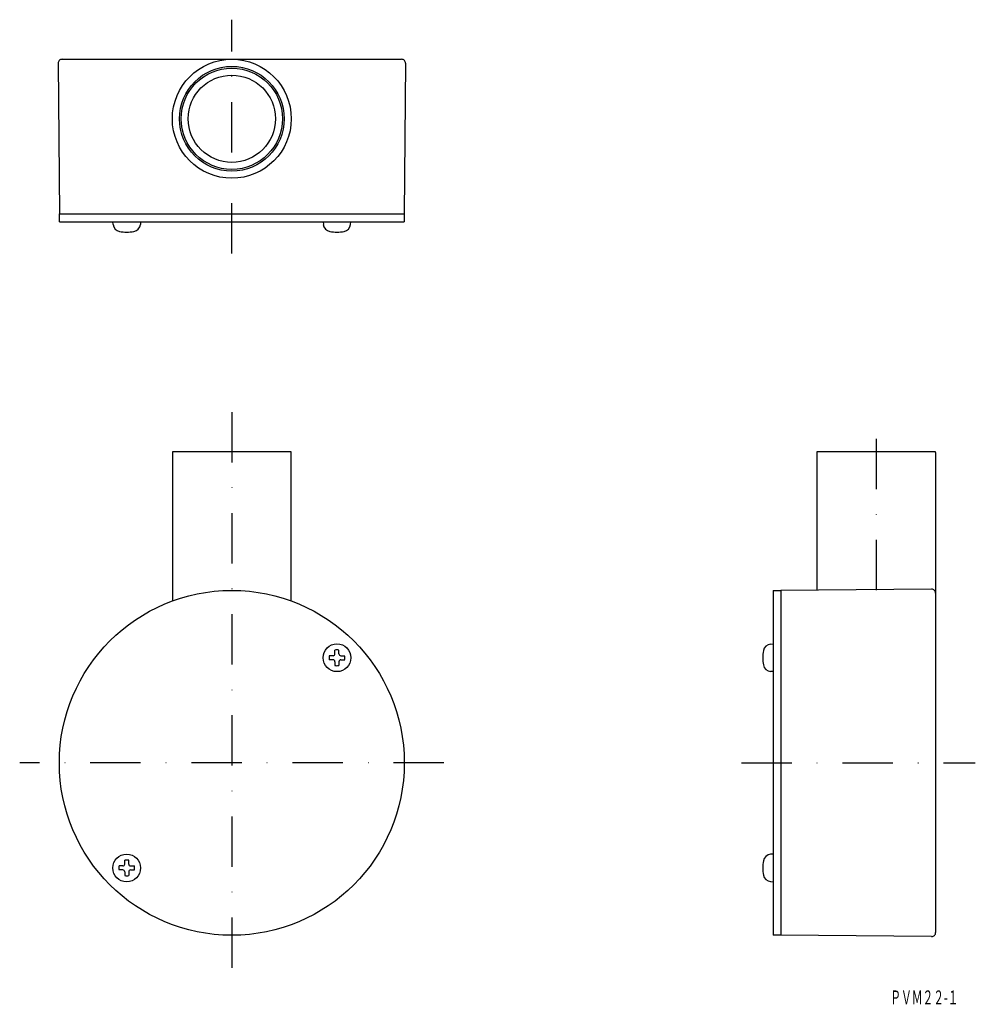
# Model space of a CAD drawing. Extents: x 2134 to 2375, y 180 to 429.
import ezdxf
from ezdxf.enums import TextEntityAlignment as Align

# ---------------------------------------------------------------- set-up
doc = ezdxf.new("R2010")
doc.units = 0
doc.linetypes.add('DASHDOT', pattern=[25.4, 12.7, -6.35, 0, -6.35])
doc.layers.add('1', color=7, linetype='CONTINUOUS')
doc.styles.add('MDRAFSTD', font='TXT', dxfattribs={"bigfont": 'BIGFONT'})

# ---------------------------------------------------------------- blocks, each defined once
blk = doc.blocks.new('S0', base_point=(2214.42, 267.63))
at = {"layer": '1', "color": 7, "linetype": 'CONTINUOUS'}
for p, q in [((2213.92, 268.63), (2213.92, 269.57)), ((2214.92, 268.63), (2214.92, 269.57)), ((2213.42, 268.13), (2212.48, 268.13)), ((2213.42, 267.13), (2212.48, 267.13)), ((2213.92, 266.63), (2213.92, 265.7)), ((2214.92, 266.63), (2214.92, 265.7)), ((2215.42, 268.13), (2216.36, 268.13)), ((2215.42, 267.13), (2216.36, 267.13))]:
    blk.add_line(p, q, dxfattribs=at)
blk.add_circle((2214.42, 267.63), 3.5, dxfattribs=at)
for centre, radius, start, end in [((2213.42, 268.63), 0.5, 270, 0), ((2214.42, 267.63), 2, 75.5225, 104.4775), ((2215.42, 268.63), 0.5, 180, 270), ((2214.42, 267.63), 2, 165.5225, 194.4775), ((2213.42, 266.63), 0.5, 0, 90), ((2215.42, 266.63), 0.5, 90, 180), ((2214.42, 267.63), 2, 345.5225, 14.4775), ((2214.42, 267.63), 2, 255.5225, 284.4775)]:
    blk.add_arc(centre, radius, start, end, dxfattribs=at)
blk = doc.blocks.new('S1', base_point=(2161.39, 214.6))
at = {"layer": '1', "color": 7, "linetype": 'CONTINUOUS'}
for p, q in [((2160.89, 215.6), (2160.89, 216.54)), ((2161.89, 215.6), (2161.89, 216.54)), ((2160.39, 215.1), (2159.45, 215.1)), ((2160.39, 214.1), (2159.45, 214.1)), ((2162.39, 215.1), (2163.32, 215.1)), ((2162.39, 214.1), (2163.32, 214.1)), ((2160.89, 213.6), (2160.89, 212.66)), ((2161.89, 213.6), (2161.89, 212.66))]:
    blk.add_line(p, q, dxfattribs=at)
blk.add_circle((2161.39, 214.6), 3.5, dxfattribs=at)
for centre, radius, start, end in [((2161.39, 214.6), 2, 75.5225, 104.4775), ((2161.39, 214.6), 2, 165.5225, 194.4775), ((2160.39, 215.6), 0.5, 270, 0), ((2160.39, 213.6), 0.5, 0, 90), ((2162.39, 215.6), 0.5, 180, 270), ((2162.39, 213.6), 0.5, 90, 180), ((2161.39, 214.6), 2, 345.5225, 14.4775), ((2161.39, 214.6), 2, 255.5225, 284.4775)]:
    blk.add_arc(centre, radius, start, end, dxfattribs=at)

msp = doc.modelspace()

# ---------------------------------------------------------------- linework, layer by layer
at = {"layer": '1', "color": 7, "linetype": 'DASHDOT'}
for p, q in [((2187.9, 369.62), (2187.9, 428.62)), ((2187.9, 329.62), (2187.9, 185.62)), ((2350.4, 322.85), (2350.4, 279.35)), ((2241.4, 241.12), (2134.4, 241.12)), ((2316.4, 241.12), (2375.4, 241.12))]:
    msp.add_line(p, q, dxfattribs=at)
at = {"layer": '1', "color": 7, "linetype": 'CONTINUOUS'}
for p, q in [((2144.1, 417.61), (2144.4, 379.62)), ((2145.1, 418.62), (2230.71, 418.62)), ((2231.71, 417.61), (2231.4, 379.62)), ((2144.4, 377.62), (2144.4, 379.62)), ((2144.4, 379.62), (2231.4, 379.62)), ((2144.4, 377.62), (2231.4, 377.62)), ((2157.94, 376.98), (2157.89, 377.62)), ((2164.89, 377.62), (2164.83, 376.98)), ((2210.92, 377.62), (2210.98, 376.98)), ((2217.86, 376.98), (2217.92, 377.62)), ((2231.4, 379.62), (2231.4, 377.62)), ((2202.9, 319.62), (2172.9, 319.62)), ((2172.9, 319.62), (2172.9, 281.95)), ((2202.9, 281.95), (2202.9, 319.62)), ((2335.4, 319.42), (2335.4, 284.7)), ((2365.2, 319.62), (2335.6, 319.62)), ((2365.4, 319.42), (2365.4, 198.31)), ((2324.4, 284.62), (2324.4, 197.62)), ((2324.4, 284.62), (2326.4, 284.62)), ((2364.39, 284.92), (2326.4, 284.62)), ((2326.4, 284.62), (2326.4, 197.62)), ((2323.76, 271.08), (2324.4, 271.13)), ((2324.4, 264.13), (2323.76, 264.19)), ((2324.4, 218.1), (2323.76, 218.04)), ((2323.76, 211.16), (2324.4, 211.1)), ((2326.4, 197.62), (2324.4, 197.62)), ((2364.39, 197.31), (2326.4, 197.62))]:
    msp.add_line(p, q, dxfattribs=at)
for centre, radius in [((2187.9, 403.62), 15), ((2187.9, 403.62), 13.22), ((2187.9, 403.62), 12.78), ((2187.9, 403.62), 11), ((2187.9, 241.12), 43.5)]:
    msp.add_circle(centre, radius, dxfattribs=at)
for centre, radius, start, end in [((2145.1, 417.62), 1, 90, 180.5), ((2230.71, 417.62), 1, 359.5, 90), ((2159.93, 377.15), 2, 185, 259.5466), ((2161.39, 385.02), 10, 259.5466, 280.4534), ((2162.84, 377.15), 2, 280.4534, 355), ((2212.97, 377.15), 2, 185, 259.5466), ((2214.42, 385.02), 10, 259.5466, 280.4534), ((2215.87, 377.15), 2, 280.4534, 355), ((2335.6, 319.42), 0.2, 90, 180), ((2365.2, 319.42), 0.2, 0, 90), ((2364.4, 283.92), 1, 0, 90.5), ((2323.94, 269.09), 2, 95, 169.5466), ((2331.8, 267.63), 10, 169.5466, 190.4534), ((2323.94, 266.18), 2, 190.4534, 265), ((2331.8, 214.6), 10, 169.5466, 190.4534), ((2323.94, 216.05), 2, 95, 169.5466), ((2323.94, 213.15), 2, 190.4534, 265), ((2364.4, 198.31), 1, 269.5, 0)]:
    msp.add_arc(centre, radius, start, end, dxfattribs=at)

# ---------------------------------------------------------------- block references
for name, p in [('S0', (2214.42, 267.63)), ('S1', (2161.39, 214.6))]:
    msp.add_blockref(name, p, dxfattribs=at)

# ---------------------------------------------------------------- texts
at = {"layer": '1', "color": 7, "linetype": 'CONTINUOUS', "style": 'MDRAFSTD', "width": 0.653613}
msp.add_text('ＰＶＭ２２-１', height=3.5, dxfattribs=at).set_placement((2353.96, 180.2), (2371.16, 180.2), align=Align.FIT)

doc.saveas('drawing.dxf')
